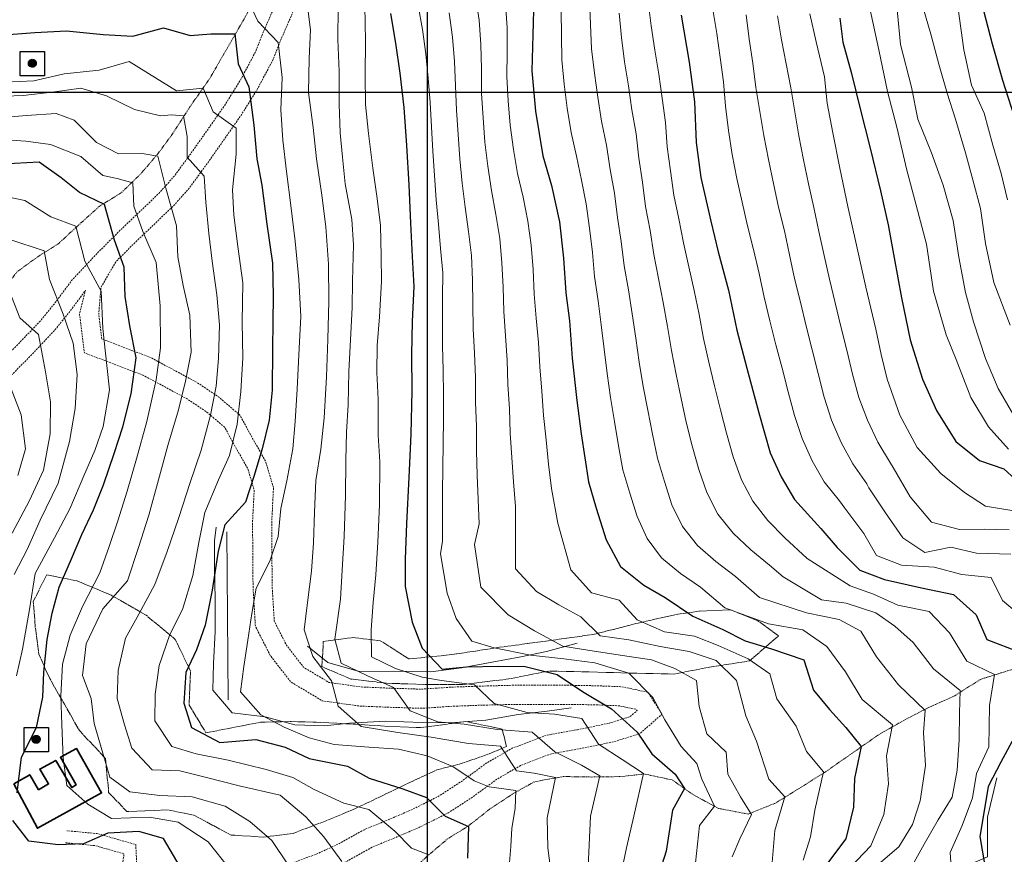
# Model space of a CAD drawing. Extents: x 378634 to 381525, y 6309791 to 6311822.
# Drawn here: x 380533 to 380695, y 6311075 to 6311212 of the extents above; entities that cross this region are included whole.
import ezdxf

# ---------------------------------------------------------------- set-up
doc = ezdxf.new("R2010")
doc.units = 0
doc.header["$LTSCALE"] = 0.1
doc.header["$MEASUREMENT"] = 0
for name, pattern in [('T17', [9.5, 6, -0.5, 0.5, -0.5, 0.5, -0.5, 0.5, -0.5]), ('T19', [13, 12, -1]), ('T50', [4.5, 3, -1.5])]:
    doc.linetypes.add(name, pattern=pattern)
for name, color, linetype, lineweight in [('AFLORAMIENTO_ROCOSO', 7, 'T19', 20), ('ANDARIVEL', 7, 'CONTINUOUS', 25), ('CERCOS', 14, 'CONTINUOUS', 20), ('CONSTRUCCION', 14, 'CONTINUOUS', 35), ('CORTE_O_ESCARPA', 7, 'ESCARPE', 20), ('CURVA_DE_NIVEL_INDICE', 7, 'CONTINUOUS', 30), ('CURVA_DE_NIVEL_SECUNDARIA', 7, 'CONTINUOUS', 15), ('DRENAJE_SECUNDARIO', 5, 'T17', 20), ('HUELLAS', 7, 'T50', 20), ('MALLA_UTM_Y_COORD', 7, 'CONTINUOUS', 25)]:
    doc.layers.add(name, color=color, linetype=linetype, lineweight=lineweight)
doc.linetypes.add('ESCARPE', pattern='A,0.25,[130,ltypeshp.shx,S=0.07,R=0,X=0,Y=0.07],0.25,0.25,[130,ltypeshp.shx,S=0.07,R=0,X=0,Y=0.07],0.25,0.25,[130,ltypeshp.shx,S=0.07,R=0,X=0,Y=0.07],0.25,-0.25', length=1.75)

# ---------------------------------------------------------------- blocks, each defined once
blk = doc.blocks.new('COD311', base_point=(380735.95, 6311260.58))
at = {"layer": 'ANDARIVEL'}
for p, q in [((380735.285244, 6311260.683152), (380736.580372, 6311260.671691)), ((380736.534527, 6311260.465387), (380735.285244, 6311260.465387)), ((380736.545989, 6311260.786304), (380735.296705, 6311260.774842)), ((380736.55745, 6311260.568539), (380735.296705, 6311260.568539)), ((380735.319628, 6311260.877994), (380736.534527, 6311260.866533)), ((380735.354011, 6311260.362235), (380736.500143, 6311260.362235)), ((380736.488682, 6311260.969685), (380735.388395, 6311260.969685)), ((380736.431375, 6311260.270544), (380735.399857, 6311260.259083)), ((380735.445702, 6311261.061375), (380736.419914, 6311261.049914)), ((380736.339685, 6311261.141605), (380735.537393, 6311261.141605)), ((380735.697851, 6311261.233295), (380736.167765, 6311261.233295)), ((380735.503009, 6311260.155931), (380736.339685, 6311260.155931)), ((380736.21361, 6311260.064241), (380735.640544, 6311260.064241))]:
    blk.add_line(p, q, dxfattribs=at)
for points in [[(380733.944269, 6311258.585731), (380733.944269, 6311262.574269), (380737.944269, 6311262.574269), (380737.944269, 6311258.574269)], [(380735.847337, 6311260.002834), (380735.689644, 6311260.037767), (380735.521573, 6311260.128498), (380735.40423, 6311260.244802), (380735.332591, 6311260.371433), (380735.286326, 6311260.508313), (380735.280528, 6311260.696108), (380735.305457, 6311260.823106), (380735.365885, 6311260.970545), (380735.436654, 6311261.072337), (380735.532873, 6311261.164074), (380735.639374, 6311261.225393), (380735.756097, 6311261.271522), (380735.908476, 6311261.297483), (380736.030495, 6311261.287796), (380736.137324, 6311261.262822), (380736.234066, 6311261.217505), (380736.320681, 6311261.161997), (380736.402273, 6311261.091241), (380736.48914, 6311260.969745), (380736.519809, 6311260.924176), (380736.555677, 6311260.848171), (380736.581844, 6311260.650301), (380736.577129, 6311260.553836), (380736.557186, 6311260.452237), (380736.506825, 6311260.330218), (380736.44112, 6311260.233521), (380736.36011, 6311260.151995), (380736.253667, 6311260.075447), (380736.192793, 6311260.044759), (380736.086177, 6311260.013896), (380735.984565, 6311260.003357)]]:
    blk.add_lwpolyline(points, close=True, dxfattribs=at)

msp = doc.modelspace()

# ---------------------------------------------------------------- linework, layer by layer
at = {"layer": 'AFLORAMIENTO_ROCOSO', "linetype": 'T19', "flags": 128}
for points in [[(380612.3, 6311095.63), (380606.37, 6311096.84), (380598.91, 6311095.85), (380592.41, 6311096.14), (380588.28, 6311096.41), (380581.83, 6311096.74), (380577.74, 6311096.85), (380572.69, 6311096.74), (380568.02, 6311095.83), (380563.77, 6311095), (380561.01, 6311099.56), (380561.24, 6311105.13), (380558.73, 6311110.32), (380553.94, 6311114.31), (380548.22, 6311117.56), (380542.67, 6311119.9), (380537.68, 6311120.9), (380535.45, 6311116.54), (380535.81, 6311112.2), (380536.37, 6311107.9), (380538.17, 6311103.91), (380540.57, 6311099.68), (380543.03, 6311095.39), (380547.31, 6311090.8), (380547.82, 6311085.24), (380550.81, 6311082.09), (380557.6, 6311082.36), (380561.76, 6311081.52), (380567.9, 6311078.25), (380573.13, 6311077.92), (380578.05, 6311078.51), (380585.72, 6311081.48), (380590.08, 6311083.46), (380596.11, 6311086.36), (380601.6, 6311088.92), (380605.61, 6311089.95), (380609.95, 6311091.48), (380613.01, 6311092.75), (380612.3, 6311095.63)], [(380657.6, 6311110.91), (380654.21, 6311113.35), (380649.73, 6311115.16), (380644.62, 6311114.95), (380640.65, 6311114.37), (380634.21, 6311112.91), (380627.45, 6311111.16), (380620.67, 6311110.2), (380616.44, 6311109.63), (380611.84, 6311109.03), (380607.55, 6311108.35), (380603.52, 6311107.77), (380597.03, 6311107.11), (380592.33, 6311110.11), (380587.74, 6311110.62), (380582.99, 6311110), (380582.77, 6311105.85), (380587.5, 6311103.82), (380593.35, 6311103.14), (380599.49, 6311102.93), (380605.95, 6311102.91), (380613.41, 6311103.84), (380619.94, 6311105.13), (380626.45, 6311105), (380633.74, 6311104.78), (380640.46, 6311104.64), (380646.3, 6311105.76), (380652.83, 6311106.79), (380657.6, 6311110.91)]]:
    msp.add_lwpolyline(points, dxfattribs=at)
at = {"layer": 'CERCOS'}
for points in [[(380567.2, 6311127.94), (380567.41, 6311100.39)], [(380563.53, 6311019.18), (380691.83, 6311074.68), (380691.85, 6311081.16), (380693.34, 6311087.61)]]:
    msp.add_lwpolyline(points, dxfattribs=at)
at = {"layer": 'CONSTRUCCION'}
msp.add_lwpolyline([(380532.28, 6311086.63), (380536.16, 6311079.37), (380546.65, 6311085.15), (380542.56, 6311092.42), (380539.92, 6311091), (380542.47, 6311086.47), (380541.76, 6311086.03), (380539.15, 6311090.49), (380536.54, 6311089.05), (380537.98, 6311086.64), (380536.34, 6311085.67), (380534.88, 6311088.13), (380532.28, 6311086.63)], dxfattribs=at)
at = {"layer": 'CORTE_O_ESCARPA', "linetype": 'ESCARPE', "flags": 128}
for points in [[(380623.62, 6311099.09), (380619.65, 6311098.56), (380614.95, 6311098.02), (380609.65, 6311097.08), (380603.84, 6311096.65), (380599.17, 6311096.68), (380593.19, 6311096.89), (380587.29, 6311096.61), (380583.17, 6311096.15), (380578.34, 6311096.34), (380573.47, 6311097.65), (380568.04, 6311098.3), (380564.87, 6311102), (380564.99, 6311106.36), (380565.26, 6311111.61), (380565.27, 6311116.93), (380565.16, 6311121.99), (380565.18, 6311126.47), (380565.46, 6311128.72)], [(380624.59, 6311109.68), (380619.58, 6311108.31), (380615.38, 6311107.47), (380610.66, 6311106.61), (380605.62, 6311105.66), (380600.59, 6311104.98), (380594.5, 6311105.09), (380588.88, 6311105.06), (380583.75, 6311106.54), (380580.42, 6311109.19)]]:
    msp.add_lwpolyline(points, dxfattribs=at)
at = {"layer": 'CURVA_DE_NIVEL_INDICE'}
for points, elevation in [([(380675.07, 6311285.35), (380676.38, 6311279.17), (380678.28, 6311273.23), (380679.78, 6311268.78), (380681.04, 6311262.6), (380682.37, 6311256.9), (380683.06, 6311251.86), (380684.09, 6311246.44), (380685.01, 6311241.76), (380685.86, 6311236.92), (380686.41, 6311232.36), (380687.88, 6311226.18), (380689.38, 6311220.67), (380690.86, 6311214.65), (380692.61, 6311207.92), (380694.3, 6311201.99), (380696.66, 6311194.65)], 2930), ([(380617.49, 6311215.47), (380617.34, 6311209.42), (380617.19, 6311203.53), (380617.74, 6311196.92), (380618.94, 6311189.59), (380620.37, 6311184.73), (380621.69, 6311178.76), (380622.33, 6311172.83), (380622.72, 6311167.12), (380623.32, 6311162.51), (380623.8, 6311156.43), (380624.54, 6311149.49), (380625.26, 6311144.03), (380626.43, 6311136.12), (380627.68, 6311131.84), (380629.35, 6311126.65), (380631.7, 6311122.26), (380635.49, 6311119.22), (380639.01, 6311117.19), (380643.53, 6311114.15), (380648.47, 6311111.95), (380652.14, 6311110.08), (380656.43, 6311108.79), (380661.76, 6311106.95), (380663.34, 6311101.97), (380665.96, 6311098.83), (380668.64, 6311095.9), (380671.11, 6311092.74), (380670.01, 6311087.53), (380669.87, 6311082.83), (380668.6, 6311077.63), (380665.61, 6311073.63)], 2900), ([(380594.03, 6311212.9), (380594.83, 6311208.07), (380595.52, 6311203.14), (380596.18, 6311197.52), (380596.64, 6311191.28), (380596.99, 6311184.84), (380597.3, 6311178.56), (380597.54, 6311173.07), (380597.81, 6311168.16), (380597.57, 6311162.43), (380597.45, 6311157.01), (380597.51, 6311151.06), (380597.35, 6311143.96), (380596.99, 6311136.87), (380596.65, 6311129.3), (380596.4, 6311123.47), (380596.43, 6311118.99), (380597.55, 6311113.14), (380599.22, 6311108.89), (380602.46, 6311105.46), (380606.47, 6311105.83), (380611.78, 6311105.92), (380616.09, 6311105.86), (380621.33, 6311104.58), (380625.49, 6311101.78), (380630.24, 6311098.96), (380634.4, 6311095.11), (380636.84, 6311091.56), (380640.65, 6311088.21), (380642.16, 6311085.88), (380640.24, 6311082.31), (380639.17, 6311075.58), (380637.42, 6311070.09)], 2890), ([(380641.62, 6311212.63), (380642.96, 6311204.93), (380643.83, 6311198.41), (380644.07, 6311191.76), (380644.87, 6311186.03), (380646.5, 6311178.89), (380647.71, 6311173.87), (380649.39, 6311167.57), (380650.73, 6311161.03), (380652.4, 6311154.78), (380654.34, 6311147.46), (380656.21, 6311140.89), (380658, 6311136.95), (380660.23, 6311133.25), (380664.5, 6311128.5), (380667.17, 6311125.36), (380670.92, 6311121.64), (380674.95, 6311120.16), (380681.02, 6311118.79), (380686.27, 6311117.68), (380689.99, 6311114.33), (380691.72, 6311110.29), (380697.11, 6311108.25)], 2910), ([(380667.61, 6311212.17), (380668.14, 6311208.2), (380669.56, 6311203.07), (380670.99, 6311197.31), (380672.61, 6311190.85), (380674.29, 6311183.86), (380675.58, 6311178.27), (380676.56, 6311172.84), (380677.75, 6311166.31), (380679.18, 6311159.44), (380681.16, 6311152.96), (380683.47, 6311147.84), (380686.62, 6311142.78), (380690.51, 6311139.63), (380694.53, 6311138.26), (380698.35, 6311134.8)], 2920), ([(380531.48, 6311209.48), (380535.75, 6311209.78), (380540.92, 6311210.09), (380546.93, 6311209.46), (380551.8, 6311209.21), (380556.81, 6311210.58), (380561.16, 6311209.3), (380564.56, 6311209.58), (380568.47, 6311209.58), (380569.06, 6311204.67), (380570.81, 6311200.9), (380571.59, 6311194.59), (380572.09, 6311189.09), (380572.92, 6311184.78), (380573.75, 6311178.36), (380574.68, 6311171.99), (380574.77, 6311166.62), (380574.71, 6311162.3), (380574.69, 6311157.93), (380574.6, 6311151.15), (380574.14, 6311146.27), (380572.95, 6311141.54), (380571.61, 6311137.03), (380570.24, 6311132.84), (380566.84, 6311129.12), (380565.78, 6311124.8), (380564.77, 6311118.38), (380563.63, 6311112.65), (380562.21, 6311108.61), (380560.44, 6311104.91), (380560.13, 6311099.87), (380561.4, 6311095.86), (380566.05, 6311093.4), (380571.91, 6311093.89), (380576.73, 6311092.64), (380580.68, 6311090.8), (380586.97, 6311089.52), (380590.5, 6311087.55), (380596.03, 6311085.84), (380599.9, 6311084.42), (380602.98, 6311081.33), (380606.79, 6311079.64), (380606.64, 6311074.44)], 2880), ([(380532.84, 6311085.18), (380533.56, 6311091.04), (380536.02, 6311095.86), (380537.01, 6311100.87), (380537.22, 6311104.96), (380537.76, 6311110.31), (380538.56, 6311114.64), (380539.73, 6311118.89), (380541.75, 6311123.53), (380543.43, 6311127.49), (380545.32, 6311131.56), (380547, 6311135.68), (380548.74, 6311140.8), (380550.12, 6311145.16), (380551.5, 6311150.56), (380552.33, 6311156.47), (380551.29, 6311161.73), (380550.54, 6311166.51), (380550.37, 6311171.31), (380548.76, 6311175.77), (380547.12, 6311181.61), (380543.02, 6311183.59), (380540.04, 6311185.96), (380536.44, 6311188.52), (380530.38, 6311188.21)], 2870), ([(380696.2, 6311094.25), (380694, 6311090.21), (380691.95, 6311086.21), (380691.27, 6311082.19), (380690.58, 6311078.01), (380691.38, 6311073.18)], 2910), ([(380560.07, 6311072.13), (380556.78, 6311077.67), (380552.74, 6311078.83), (380547.68, 6311078.56), (380543.7, 6311076.82), (380539.56, 6311076.67), (380534.76, 6311077.24), (380532.13, 6311080.64)], 2870)]:
    msp.add_lwpolyline(points, dxfattribs=dict(at, elevation=elevation))
at = {"layer": 'CURVA_DE_NIVEL_SECUNDARIA'}
for points, elevation in [([(380668.13, 6311288.45), (380669.87, 6311281.41), (380671.22, 6311274.86), (380673.75, 6311267.93), (380676.07, 6311261.97), (380677.87, 6311254.13), (380678.71, 6311250.14), (380679.97, 6311243.91), (380681.18, 6311236.9), (380681.76, 6311232.76), (380683.74, 6311226.45), (380685.56, 6311219.98), (380687.03, 6311213.69), (380687.94, 6311206.95), (380689.22, 6311201.15), (380691.29, 6311196.56), (380692.7, 6311191.33), (380694.09, 6311186.68), (380695.13, 6311182.36)], 2928), ([(380663.48, 6311283.85), (380665.12, 6311279.92), (380667.33, 6311273.96), (380669.14, 6311269.28), (380670.83, 6311263.4), (380672.22, 6311256.75), (380673.81, 6311250.87), (380675.25, 6311245.06), (380676.07, 6311239.64), (380677.57, 6311232.98), (380678.54, 6311226.35), (380679.8, 6311220.23), (380680.9, 6311215.22), (380682.55, 6311209.5), (380683.88, 6311204.59), (380685.21, 6311199.88), (380686.57, 6311195.6), (380688.23, 6311190.09), (380689.42, 6311185.66), (380690.7, 6311180.95), (380691.5, 6311175.23), (380692.86, 6311168.84), (380695.54, 6311161.8)], 2926), ([(380657.58, 6311282.52), (380660.25, 6311276.12), (380662.93, 6311269.13), (380665.37, 6311262.37), (380667.9, 6311255.44), (380669.8, 6311248.55), (380671.36, 6311241.99), (380672.52, 6311234.98), (380674.08, 6311228.48), (380675.32, 6311222.99), (380676.25, 6311218.67), (380677.11, 6311212.99), (380677.58, 6311207.81), (380679.38, 6311200.84), (380680.42, 6311195.6), (380682.65, 6311190.06), (380684.59, 6311184.8), (380686.23, 6311178.98), (380687.13, 6311172.98), (380688.2, 6311167.18), (380689.53, 6311162.37), (380691.48, 6311156.37), (380693.59, 6311151.42), (380696.14, 6311147.02)], 2924), ([(380580.16, 6311215.94), (380580.91, 6311210.22), (380580.67, 6311205.54), (380580.59, 6311199.96), (380581.35, 6311194.24), (380581.87, 6311189.1), (380582.77, 6311183.11), (380583.4, 6311177.96), (380583.82, 6311171.83), (380583.92, 6311165.77), (380583.75, 6311159.46), (380583.49, 6311153.37), (380583.15, 6311146.65), (380582.57, 6311141.52), (380581.77, 6311136.34), (380581.56, 6311131.19), (380581.4, 6311126.15), (380581.06, 6311121.53), (380580.43, 6311116.35), (380579.88, 6311111.9), (380581.28, 6311107.51), (380584.34, 6311103.51), (380585.44, 6311099.4), (380589.2, 6311096.04), (380595.19, 6311095.04), (380600.67, 6311094.28), (380606.77, 6311093.28), (380612.05, 6311092.8), (380614.63, 6311088.77), (380617.53, 6311088.39), (380621.03, 6311087.66), (380619.66, 6311081.08), (380619.79, 6311076.14), (380620.36, 6311071.51)], 2884), ([(380607.93, 6311215.76), (380608.52, 6311211.8), (380608.78, 6311207.82), (380608.89, 6311203.82), (380608.94, 6311199.82), (380609.18, 6311195.83), (380609.48, 6311191.84), (380609.97, 6311187.87), (380610.54, 6311183.91), (380611.26, 6311179.98), (380611.9, 6311176.03), (380612.26, 6311172.05), (380612.45, 6311168.06), (380612.58, 6311164.06), (380612.87, 6311160.07), (380613.11, 6311156.08), (380613.24, 6311152.08), (380613.49, 6311148.09), (380613.62, 6311144.1), (380613.89, 6311140.11), (380614.14, 6311136.12), (380614.5, 6311132.13), (380614.47, 6311127.74), (380614.5, 6311121.89), (380617.93, 6311118.19), (380621.6, 6311115.99), (380625.18, 6311114.02), (380628.38, 6311110.9), (380633.08, 6311110.24), (380638.17, 6311109.13), (380642.96, 6311108.35), (380647.37, 6311106.87), (380650.71, 6311103.58), (380652.25, 6311097.81), (380653.97, 6311093.61), (380656.02, 6311087.39), (380658.63, 6311084.51), (380657, 6311078.97), (380656.52, 6311073.73)], 2896), ([(380626.59, 6311215.11), (380626.75, 6311211.12), (380626.96, 6311207.13), (380627.41, 6311203.15), (380627.98, 6311199.19), (380628.59, 6311195.24), (380629.38, 6311191.33), (380629.98, 6311187.37), (380630.71, 6311183.44), (380631.21, 6311179.47), (380631.81, 6311175.52), (380632.29, 6311171.55), (380632.99, 6311167.61), (380633.61, 6311163.66), (380634.2, 6311159.71), (380634.77, 6311155.75), (380635.42, 6311151.8), (380636.19, 6311147.88), (380636.91, 6311143.94), (380637.77, 6311140.04), (380638.89, 6311136.2), (380640.11, 6311132.39), (380641.87, 6311128.8), (380644.31, 6311125.69), (380647.33, 6311123.07), (380650.51, 6311120.64), (380654.49, 6311117.21), (380662.16, 6311114.67), (380667.51, 6311113.6), (380671.09, 6311111.68), (380673.66, 6311107.44), (380677.22, 6311102.89), (380681.61, 6311098.64), (380681.33, 6311095.07), (380681.67, 6311089.64), (380680.79, 6311083.84), (380679.54, 6311079.96), (380677.31, 6311076.34), (380673.13, 6311072.76)], 2904), ([(380571, 6311214.35), (380572.26, 6311211.67), (380575.6, 6311208.18), (380576.25, 6311202.4), (380576.03, 6311197.15), (380576.35, 6311192.13), (380576.98, 6311186.99), (380577.69, 6311181.42), (380578.39, 6311175.59), (380578.96, 6311169.3), (380579.33, 6311163.27), (380579.06, 6311158.08), (380578.71, 6311151.35), (380578.39, 6311146.05), (380578, 6311141.54), (380577.04, 6311136.33), (380576.02, 6311131.75), (380575.57, 6311127.19), (380574.21, 6311123.15), (380571.98, 6311118.74), (380571.29, 6311114.56), (380570.65, 6311110.17), (380569.95, 6311105.89), (380569.42, 6311101.71), (380572.75, 6311097.95), (380576.58, 6311095.91), (380580.7, 6311094.17), (380584.8, 6311093.11), (380590.45, 6311092.66), (380595.32, 6311092.35), (380599.99, 6311091.21), (380604.21, 6311089.47), (380607.71, 6311087.12), (380610.18, 6311086.13), (380614.56, 6311085.57), (380614.42, 6311082.6), (380613.86, 6311079.35), (380613.72, 6311076.39), (380613.21, 6311070.46)], 2882), ([(380585.41, 6311213.98), (380585.4, 6311208.67), (380585.6, 6311203.39), (380585.59, 6311198.07), (380585.77, 6311193.38), (380586.14, 6311189.35), (380586.55, 6311185.01), (380587.66, 6311179.16), (380587.92, 6311174.99), (380587.77, 6311169.1), (380587.71, 6311164.73), (380587.49, 6311160.48), (380587.16, 6311154.23), (380587.04, 6311148.76), (380586.81, 6311144.3), (380586.67, 6311139.67), (380586.64, 6311133.93), (380586.4, 6311127.2), (380586.11, 6311121.64), (380585.81, 6311116.91), (380584.9, 6311110.33), (380585.9, 6311106.43), (380590.11, 6311104.42), (380594.51, 6311102.45), (380597.22, 6311098.62), (380601.75, 6311096.81), (380606.09, 6311096.42), (380611.46, 6311095.57), (380617.22, 6311095.11), (380620.94, 6311091.91), (380625.29, 6311089.68), (380628.3, 6311087.94), (380626.79, 6311081.35), (380626.38, 6311073.09)], 2886), ([(380589.78, 6311214.12), (380589.91, 6311208.43), (380589.83, 6311202.8), (380589.9, 6311198), (380590.39, 6311193.24), (380591.09, 6311187.57), (380591.83, 6311182.58), (380592.34, 6311178.18), (380592.5, 6311173.17), (380592.55, 6311169.01), (380592.2, 6311163.18), (380591.8, 6311158.52), (380591.78, 6311154.09), (380591.97, 6311149.71), (380591.99, 6311143.82), (380592.28, 6311139.43), (380592.19, 6311132.43), (380591.92, 6311126.23), (380591.59, 6311120.88), (380591.15, 6311116.37), (380590.81, 6311111.91), (380590.9, 6311107.48), (380594.84, 6311105.54), (380599.17, 6311104.14), (380602.37, 6311103.58), (380607.78, 6311102.87), (380610.99, 6311099.8), (380616.39, 6311098.36), (380620.89, 6311098.08), (380625.37, 6311097.37), (380628.1, 6311093.12), (380631.96, 6311090.65), (380635.44, 6311088.35), (380633.9, 6311081.34), (380632.68, 6311076.13), (380631.49, 6311070.4)], 2888), ([(380598.52, 6311214.21), (380599.25, 6311210.28), (380599.81, 6311206.31), (380600.2, 6311202.33), (380600.49, 6311198.35), (380600.71, 6311194.35), (380600.96, 6311190.36), (380601.22, 6311186.37), (380601.51, 6311182.38), (380601.86, 6311178.39), (380602.22, 6311174.41), (380602.58, 6311170.43), (380602.55, 6311166.43), (380602.52, 6311162.43), (380602.53, 6311158.43), (380602.65, 6311154.43), (380602.7, 6311150.43), (380602.67, 6311146.43), (380602.64, 6311142.43), (380602.57, 6311138.44), (380602.51, 6311134.44), (380602.55, 6311130.44), (380602.52, 6311126.44), (380602.21, 6311124.33), (380603.31, 6311117.9), (380604.78, 6311113.76), (380607.32, 6311110.05), (380611.01, 6311108.93), (380616.97, 6311107.71), (380622.4, 6311107.15), (380627.48, 6311106.46), (380633.06, 6311104.76), (380637.01, 6311100.82), (380638.97, 6311097.13), (380641.61, 6311092.74), (380644.22, 6311090), (380645.04, 6311087.39), (380647.1, 6311083), (380644.63, 6311079.84), (380643.96, 6311073.7)], 2892), ([(380612.87, 6311214.55), (380613.1, 6311210.57), (380613.1, 6311206.57), (380613.08, 6311202.57), (380613.28, 6311198.58), (380613.59, 6311194.59), (380614.16, 6311190.63), (380614.79, 6311186.68), (380615.72, 6311182.79), (380616.49, 6311178.87), (380617.05, 6311174.92), (380617.37, 6311170.93), (380617.57, 6311166.93), (380617.9, 6311162.95), (380618.26, 6311158.97), (380618.49, 6311154.97), (380618.8, 6311150.99), (380619.07, 6311147), (380619.51, 6311143.02), (380619.88, 6311139.04), (380620.38, 6311135.07), (380621.41, 6311129.35), (380623.58, 6311121.74), (380626.96, 6311117.93), (380631.47, 6311116.74), (380634.4, 6311113.54), (380638.93, 6311111.56), (380643.81, 6311110.85), (380647.69, 6311109.32), (380652.62, 6311107.11), (380656.17, 6311104.66), (380657.33, 6311100.55), (380660.46, 6311096.12), (380662.19, 6311091.92), (380664.94, 6311088.62), (380663.56, 6311082.31), (380662.84, 6311077.98), (380661.64, 6311074.15)], 2898), ([(380636.22, 6311214.84), (380636.72, 6311210.87), (380637.32, 6311206.92), (380637.97, 6311202.97), (380638.53, 6311199.01), (380639.09, 6311195.05), (380639.35, 6311191.06), (380639.88, 6311187.1), (380640.44, 6311183.14), (380641.26, 6311179.23), (380642.04, 6311175.3), (380642.89, 6311171.4), (380643.77, 6311167.49), (380644.59, 6311163.58), (380645.32, 6311159.65), (380646.19, 6311155.74), (380647.12, 6311151.86), (380648.06, 6311147.97), (380649.07, 6311144.1), (380650.17, 6311140.25), (380651.54, 6311136.5), (380653.38, 6311132.95), (380655.83, 6311129.82), (380658.63, 6311126.96), (380662.26, 6311123.56), (380669.32, 6311119.09), (380673.14, 6311117.73), (380677.14, 6311115.94), (380682.29, 6311114.88), (380685.58, 6311111.4), (380688.44, 6311106.77), (380693, 6311104.54), (380692.17, 6311099.46), (380692.03, 6311092.73), (380690.01, 6311088.31), (380689.39, 6311084.34), (380687.68, 6311079.8), (380685.72, 6311075.37), (380686.12, 6311069.98)], 2908), ([(380646.83, 6311213.59), (380647.48, 6311209.64), (380648.01, 6311205.68), (380648.57, 6311201.72), (380648.9, 6311197.73), (380649.37, 6311193.76), (380649.97, 6311189.81), (380650.78, 6311185.89), (380651.63, 6311181.98), (380652.53, 6311178.09), (380653.51, 6311174.21), (380654.42, 6311170.31), (380655.23, 6311166.4), (380656.17, 6311162.51), (380657.16, 6311158.63), (380658.16, 6311154.76), (380659.15, 6311150.89), (380660.21, 6311147.03), (380661.46, 6311143.24), (380663.09, 6311139.6), (380665.06, 6311136.14), (380667.59, 6311133.05), (380668.45, 6311131.82), (380671.55, 6311127.66), (380673.62, 6311124.08), (380677.75, 6311122.49), (380683.09, 6311122.16), (380687.6, 6311120.93), (380692.41, 6311120.47), (380694.31, 6311116.68), (380697.74, 6311113.82)], 2912), ([(380672.49, 6311214.03), (380674.01, 6311206.94), (380675.45, 6311200.13), (380677.03, 6311194.09), (380678.58, 6311187.43), (380680.16, 6311181.5), (380681.83, 6311175.1), (380682.96, 6311167.4), (380685.05, 6311160.24), (380686.69, 6311156.2), (380689.1, 6311149.97), (380692, 6311145.18), (380695.28, 6311141.48)], 2922), ([(380603.6, 6311213.02), (380604.17, 6311209.06), (380604.48, 6311205.07), (380604.68, 6311201.08), (380604.82, 6311197.08), (380605.07, 6311193.09), (380605.36, 6311189.1), (380605.75, 6311185.12), (380606.23, 6311181.15), (380606.78, 6311177.19), (380607.26, 6311173.22), (380607.43, 6311169.22), (380607.5, 6311165.22), (380607.56, 6311161.22), (380607.79, 6311157.23), (380607.92, 6311153.23), (380607.95, 6311149.23), (380608.1, 6311145.24), (380608.12, 6311141.24), (380608.22, 6311137.24), (380608.37, 6311133.25), (380608.52, 6311129.26), (380607.76, 6311125.85), (380608.83, 6311118.87), (380613.27, 6311114.32), (380617.6, 6311111.73), (380622.25, 6311109.22), (380626.65, 6311108.52), (380632, 6311107.66), (380636.75, 6311106.99), (380640.61, 6311105.53), (380644.14, 6311103.6), (380644.6, 6311099.31), (380645.84, 6311094.83), (380648.99, 6311091.82), (380649.29, 6311088.21), (380651.35, 6311084.51), (380653.14, 6311081.63), (380651.22, 6311077.65), (380650, 6311074.65)], 2894), ([(380621.99, 6311213.32), (380622.02, 6311209.32), (380622.07, 6311205.32), (380622.46, 6311201.34), (380622.97, 6311197.37), (380623.6, 6311193.42), (380624.46, 6311189.52), (380625.28, 6311185.61), (380626.08, 6311181.69), (380626.6, 6311177.73), (380627.09, 6311173.76), (380627.45, 6311169.78), (380628.05, 6311165.82), (380628.55, 6311161.86), (380629.01, 6311157.88), (380629.51, 6311153.91), (380630.06, 6311149.95), (380630.71, 6311146.01), (380631.35, 6311142.06), (380632.09, 6311138.13), (380633.2, 6311134.29), (380634.41, 6311130.48), (380636.08, 6311126.85), (380638.42, 6311123.68), (380641.5, 6311121.14), (380644.8, 6311118.88), (380648.79, 6311115.5), (380655.97, 6311112.89), (380661.59, 6311111.86), (380665.5, 6311109.18), (380668.54, 6311105.02), (380671.3, 6311100.45), (380676.26, 6311096.31), (380675.3, 6311091.23), (380675.63, 6311086.64), (380674.85, 6311081.62), (380672.74, 6311076.47), (380669.35, 6311072.91)], 2902), ([(380631.48, 6311212.96), (380631.85, 6311208.98), (380632.37, 6311205.01), (380632.98, 6311201.06), (380633.57, 6311197.1), (380634.26, 6311193.17), (380634.67, 6311189.19), (380635.3, 6311185.24), (380635.81, 6311181.28), (380636.53, 6311177.34), (380637.17, 6311173.4), (380637.93, 6311169.47), (380638.68, 6311165.54), (380639.39, 6311161.6), (380640.04, 6311157.66), (380640.8, 6311153.73), (380641.65, 6311149.83), (380642.48, 6311145.91), (380643.43, 6311142.03), (380644.55, 6311138.19), (380645.83, 6311134.4), (380647.63, 6311130.83), (380650.13, 6311127.74), (380653.03, 6311125), (380656.13, 6311122.47), (380658.35, 6311120.55), (380664.63, 6311116.81), (380668.65, 6311116.28), (380673.51, 6311114.69), (380676.67, 6311112.5), (380679.67, 6311109.81), (380682.98, 6311105.5), (380687.37, 6311101.93), (380687.23, 6311098.23), (380687.2, 6311093.88), (380686.84, 6311088.9), (380686.03, 6311084.46), (380683.73, 6311080.74), (380681.47, 6311076.76), (380679.55, 6311073.32)], 2906), ([(380652.26, 6311212.69), (380652.77, 6311208.72), (380653.38, 6311204.77), (380653.89, 6311200.8), (380654.55, 6311196.86), (380655.18, 6311192.91), (380655.92, 6311188.98), (380656.75, 6311185.07), (380657.61, 6311181.16), (380658.55, 6311177.28), (380659.39, 6311173.37), (380660.22, 6311169.45), (380661.17, 6311165.57), (380662.11, 6311161.68), (380663.09, 6311157.8), (380664.06, 6311153.92), (380665.06, 6311150.05), (380666.28, 6311146.25), (380667.84, 6311142.57), (380669.74, 6311139.1), (380672.04, 6311135.82), (380672.41, 6311135.15), (380675.09, 6311131.06), (380677.98, 6311126.96), (380681.58, 6311124.56), (380685.83, 6311125.44), (380690.04, 6311124.43), (380695.65, 6311124.3)], 2914), ([(380657.41, 6311212.52), (380658.1, 6311208.58), (380658.82, 6311204.65), (380659.59, 6311200.72), (380660.24, 6311196.78), (380660.9, 6311192.84), (380661.68, 6311188.91), (380662.51, 6311185), (380663.38, 6311181.1), (380664.21, 6311177.18), (380665.05, 6311173.27), (380665.96, 6311169.38), (380666.87, 6311165.48), (380667.82, 6311161.6), (380668.76, 6311157.71), (380669.69, 6311153.82), (380670.77, 6311149.97), (380672.17, 6311146.23), (380673.86, 6311142.64), (380675.95, 6311139.23), (380676.36, 6311138.47), (380679.16, 6311133.69), (380682.63, 6311129.56), (380687.24, 6311128.32), (380691.34, 6311128.37), (380695.38, 6311128.26)], 2916), ([(380662.71, 6311212.85), (380663.78, 6311208.27), (380665.11, 6311202.51), (380665.58, 6311198.22), (380666.48, 6311193.38), (380667.65, 6311187.58), (380668.96, 6311181.3), (380670.23, 6311175.44), (380671.9, 6311168.08), (380673.54, 6311161.15), (380674.43, 6311157), (380675.38, 6311152.95), (380677.44, 6311147.05), (380680.32, 6311141.79), (380684.2, 6311137.53), (380688.08, 6311134.38), (380691.49, 6311132.15), (380696.49, 6311131.36)], 2918), ([(380600.3, 6311074.98), (380597.47, 6311076.11), (380594.73, 6311078.9), (380590.45, 6311082.44), (380586.35, 6311083.5), (380581.52, 6311085.7), (380578, 6311087.67), (380573.65, 6311089.01), (380567.43, 6311090.54), (380562.17, 6311091.55), (380558.19, 6311092.76), (380555.36, 6311096.96), (380555.43, 6311101.33), (380556.09, 6311106.03), (380557.82, 6311111.1), (380559.93, 6311115.21), (380561.63, 6311120.81), (380562.59, 6311126.18), (380563.58, 6311131.13), (380565.81, 6311136.49), (380567.64, 6311140.45), (380568.9, 6311145.6), (380569.49, 6311150.94), (380569.78, 6311156.45), (380569.71, 6311162.3), (380569.79, 6311168.77), (380568.99, 6311174.71), (380568.31, 6311179.86), (380568.1, 6311184.03), (380568.72, 6311189.84), (380568.73, 6311194.11), (380564.93, 6311196.78), (380563.29, 6311200.68), (380558.96, 6311200.25), (380555.49, 6311202.38), (380551.16, 6311205.03), (380546.26, 6311203.65), (380540.55, 6311203.05), (380535.55, 6311201.89), (380530.86, 6311201.66)], 2878), ([(380527.74, 6311199.24), (380533.8, 6311199.45), (380538.55, 6311200), (380543.27, 6311200.65), (380547.46, 6311199.43), (380552.07, 6311197.19), (380556.3, 6311196.16), (380558.14, 6311196.3), (380560.11, 6311196.16), (380560.68, 6311192.77), (380560.71, 6311189.36), (380563.49, 6311186.27), (380563.74, 6311181.99), (380564.21, 6311176.86), (380564.76, 6311172.3), (380565.53, 6311166.78), (380565.96, 6311161.86), (380565.83, 6311156.34), (380565.44, 6311151.83), (380564.51, 6311147.09), (380562.96, 6311141.33), (380561.16, 6311136.05), (380559.28, 6311130.14), (380557.42, 6311124.71), (380555.41, 6311119.29), (380552.74, 6311114.48), (380550.59, 6311110.53), (380549.37, 6311105.23), (380549.19, 6311100.65), (380550.44, 6311096.32), (380551.6, 6311092.47), (380554.94, 6311088.93), (380559.51, 6311088.8), (380563.66, 6311087.74), (380569.2, 6311086.29), (380575.9, 6311084.78), (380580.14, 6311081.24), (380583.07, 6311077.93), (380586.01, 6311073.93)], 2876), ([(380577.21, 6311073.34), (380574.58, 6311077.37), (380570.95, 6311080.46), (380566.93, 6311082.98), (380561.49, 6311084.53), (380556.2, 6311084.75), (380551.29, 6311085.33), (380548, 6311087.76), (380546.89, 6311091.66), (380545.46, 6311096.53), (380544.98, 6311100.61), (380543.55, 6311104.42), (380544.13, 6311109.61), (380546.85, 6311115.31), (380550.92, 6311119.94), (380552.73, 6311125.38), (380554.42, 6311130.66), (380555.98, 6311136.48), (380557.53, 6311142.08), (380559.25, 6311147.94), (380560.39, 6311152.62), (380561.32, 6311157.42), (380561.1, 6311163.49), (380560.04, 6311168.33), (380559.18, 6311173.01), (380558.92, 6311178.13), (380557.19, 6311184.28), (380555.88, 6311189.52), (380553.33, 6311189.95), (380549.44, 6311189.9), (380545.85, 6311191.77), (380542.16, 6311195.44), (380539.22, 6311196.54), (380534.37, 6311196.21), (380529.67, 6311195.83)], 2874), ([(380567.66, 6311072.63), (380564.11, 6311077.13), (380559.23, 6311080.38), (380554.49, 6311081.16), (380548.28, 6311080.96), (380544.41, 6311083.32), (380540.99, 6311086.39), (380540.38, 6311090.85), (380540.14, 6311096.39), (380539.96, 6311101.08), (380540.23, 6311106.28), (380541.53, 6311111.01), (380543.56, 6311115.69), (380546.36, 6311121.23), (380547.9, 6311125.52), (380549.33, 6311129.77), (380550.84, 6311134.64), (380552.37, 6311139.93), (380554.06, 6311146.06), (380555.62, 6311152.87), (380556.31, 6311158.1), (380556.24, 6311165), (380555.61, 6311172.09), (380553.4, 6311177.16), (380551.92, 6311181.33), (380551.78, 6311185.15), (380549.24, 6311185.85), (380546.89, 6311186.34), (380543.27, 6311189.48), (380538.27, 6311191.43), (380534.25, 6311192.01), (380528.6, 6311192.35)], 2872), ([(380532.72, 6311104.36), (380533.68, 6311108.73), (380534.86, 6311115.2), (380535.79, 6311121.1), (380538.94, 6311126.99), (380541.44, 6311131.71), (380543.89, 6311137.53), (380545.56, 6311141.29), (380546.92, 6311145.22), (380547.96, 6311151.22), (380547.54, 6311155.24), (380546.86, 6311161.28), (380546.59, 6311167.4), (380543.91, 6311172.34), (380542.46, 6311178.08), (380538.34, 6311179.58), (380534.07, 6311182.27), (380527.77, 6311183.59)], 2868), ([(380531.63, 6311175.87), (380537.23, 6311173.99), (380538.13, 6311169.32), (380540.35, 6311163.62), (380542, 6311158.85), (380542.68, 6311153.76), (380542.34, 6311148.14), (380541.43, 6311142.76), (380539.56, 6311135.92), (380536.6, 6311129.85), (380534.48, 6311125.05), (380532.36, 6311120.95)], 2866), ([(380531.02, 6311168.76), (380533.28, 6311163.04), (380536.3, 6311160.3), (380537.45, 6311154.19), (380538.3, 6311149.25), (380538.24, 6311144.04), (380537.14, 6311138.04), (380534.84, 6311133.1), (380531.99, 6311127.72)], 2864), ([(380532.95, 6311137.2), (380534.17, 6311141.56), (380533.46, 6311147.13), (380531.28, 6311152.82)], 2862)]:
    msp.add_lwpolyline(points, dxfattribs=dict(at, elevation=elevation))
at = {"layer": 'DRENAJE_SECUNDARIO', "linetype": 'T17', "flags": 128}
for points in [[(380758.96, 6311400.93), (380754.61, 6311398.95), (380750.74, 6311397.41), (380746.29, 6311395.59), (380742.17, 6311393.22), (380738.63, 6311390.78), (380734.52, 6311388.62), (380729.88, 6311387.12), (380725.92, 6311385.91), (380721.96, 6311384.38), (380717.84, 6311381.96), (380714.16, 6311378.83), (380710.58, 6311376.65), (380706.17, 6311374.83), (380701.84, 6311373.42), (380697.07, 6311371.62), (380693.2, 6311369.92), (380689.78, 6311367.83), (380685.83, 6311364.46), (380682.42, 6311361.53), (380679.27, 6311358.54), (380676.54, 6311355.52), (380672.24, 6311353.74), (380667.52, 6311351.83), (380663.69, 6311349.97), (380659.41, 6311346.51), (380656.17, 6311343.73), (380653.37, 6311340.35), (380650.51, 6311336.97), (380647.62, 6311333.86), (380643.1, 6311331.83), (380639.53, 6311329.85), (380635.86, 6311326.94), (380631.9, 6311324.62), (380628.55, 6311320.79), (380625.27, 6311317.33), (380621.61, 6311314.57), (380618.37, 6311311.84), (380615.03, 6311309.23), (380612.18, 6311305), (380610.59, 6311300.56), (380609, 6311296.17), (380607.2, 6311291.84), (380605.09, 6311287.79), (380603.37, 6311283.93), (380601.67, 6311279.49), (380599.57, 6311274.49), (380597.25, 6311270.24), (380595.83, 6311266.15), (380594.41, 6311261.96), (380592.89, 6311256.93), (380590.8, 6311252.2), (380588.55, 6311248.26), (380585.98, 6311244.23), (380582.87, 6311240.08), (380580.51, 6311234.99), (380578.97, 6311230.7), (380576.6, 6311225.4), (380574.74, 6311220.91), (380572.56, 6311216.5), (380569.79, 6311211.64), (380567.02, 6311206.83), (380564.37, 6311202.23), (380561.13, 6311197.61), (380558.39, 6311193.33), (380555.9, 6311189.93), (380553.1, 6311186.65), (380549.9, 6311183.55), (380546.26, 6311181.27), (380542.84, 6311178.18), (380539.64, 6311175.24), (380536.22, 6311173.05), (380532.83, 6311170.6), (380529.62, 6311166.44), (380526.42, 6311162.35), (380522.52, 6311159.07), (380519.48, 6311156.23), (380515.86, 6311153.31), (380511.56, 6311150.43), (380508.07, 6311146.87), (380506.16, 6311144.18)], [(380799.03, 6311169.46), (380795.8, 6311166.79), (380792.08, 6311164.03), (380788.09, 6311161.08), (380785.21, 6311158.18), (380782.1, 6311154.86), (380778.42, 6311152.84), (380774.28, 6311153.01), (380769.78, 6311150.45), (380766.47, 6311147.46), (380763.15, 6311145.06), (380758.57, 6311142.87), (380754.38, 6311140.25), (380751.1, 6311137.68), (380747.37, 6311134.66), (380742.96, 6311132.73), (380737.7, 6311130.53), (380733.58, 6311129.06), (380729.23, 6311127.34), (380725.24, 6311125.28), (380721.88, 6311122.46), (380719.02, 6311118.97), (380714.68, 6311115.14), (380711.43, 6311112.42), (380707.83, 6311109.71), (380703.67, 6311107.66), (380699.72, 6311106.45), (380695.09, 6311105.16), (380690.65, 6311103.76), (380686.47, 6311101.08), (380682.06, 6311099.1), (380678.38, 6311097.18), (380674.11, 6311094.77), (380669.69, 6311091.69), (380665.28, 6311088.6), (380661.09, 6311085.97), (380657.13, 6311083.5), (380652.62, 6311081.68), (380647.73, 6311082.62), (380643.64, 6311084.83), (380640.19, 6311087.27), (380635.62, 6311088.25), (380631.55, 6311087.83), (380626.92, 6311087.76), (380622.36, 6311087.84), (380617.58, 6311086.98), (380613.96, 6311084.96), (380610.2, 6311082.47), (380606.81, 6311079.75), (380603.39, 6311077.66), (380600.2, 6311074.93), (380596.28, 6311071.34), (380592.45, 6311067.38), (380589.57, 6311064.43), (380585.99, 6311062.3), (380581.17, 6311060.65), (380578.54, 6311057.42), (380573.88, 6311055.66), (380569.99, 6311054.6), (380566.54, 6311051.04), (380563.36, 6311048.42), (380559.54, 6311045.67), (380555.9, 6311042.28), (380552.91, 6311039.38), (380548.6, 6311036.39), (380544.21, 6311033.77), (380539.47, 6311031.49), (380535.06, 6311028.51), (380531.32, 6311026.23), (380528.22, 6311023.29), (380524.79, 6311019.99), (380521.11, 6311016.86), (380516.83, 6311015.35), (380512.25, 6311012.22), (380508.54, 6311008.57), (380505.29, 6311005.68), (380502.03, 6311002.43), (380497.68, 6310999.76), (380494.16, 6310997.63), (380490.62, 6310994.28), (380487.36, 6310990.08), (380486.91, 6310985.52), (380484.64, 6310982.11), (380481.5, 6310979.43), (380478.49, 6310976.06), (380475.71, 6310973.05), (380472.05, 6310970.4), (380466.88, 6310967.98), (380463.4, 6310965.69), (380459.17, 6310962.06), (380455.78, 6310959.55), (380450.54, 6310956.93), (380445.71, 6310954.81), (380441.37, 6310953.25), (380436.19, 6310951.73), (380431.26, 6310949.77), (380426.79, 6310947.74), (380422.18, 6310946.88), (380418.11, 6310945.51), (380415.52, 6310942.17), (380413.7, 6310937.42), (380412.09, 6310933.71), (380410.34, 6310929.38), (380408.36, 6310924.53), (380406.14, 6310919.33), (380404.25, 6310915.16), (380402.11, 6310910.48), (380399.73, 6310907.03), (380396, 6310905.01), (380391.87, 6310903.49), (380391.71, 6310899.28), (380393.38, 6310895.04), (380395.83, 6310889.54), (380397.8, 6310883.9), (380398.75, 6310879.91), (380398.21, 6310874.56), (380397.78, 6310869.37), (380397.52, 6310865.28), (380397.33, 6310860.6), (380397.24, 6310855.81), (380396.53, 6310853.96), (380396.16, 6310852.23)]]:
    msp.add_lwpolyline(points, dxfattribs=at)
at = {"layer": 'HUELLAS', "linetype": 'T50', "flags": 128}
for points in [[(380765.51, 6311392.41), (380761.04, 6311389.78), (380757.17, 6311387.84), (380753.03, 6311386), (380748.57, 6311384.17), (380743.65, 6311382.16), (380739.07, 6311379.99), (380735.26, 6311378.22), (380731.32, 6311376.25), (380727.16, 6311374.5), (380723.34, 6311372.49), (380719.12, 6311370.38), (380714.81, 6311367.62), (380710.24, 6311364.76), (380705.81, 6311362.35), (380701.66, 6311359.32), (380697.41, 6311356.77), (380693.87, 6311354.89), (380689.97, 6311352.86), (380685.68, 6311350.75), (380681.6, 6311348.52), (380677.9, 6311346.6), (380673.28, 6311344.4), (380669.55, 6311342.33), (380665.48, 6311340.42), (380661.36, 6311338), (380656.35, 6311335.66), (380651.86, 6311333.23), (380647.22, 6311330.07), (380643.55, 6311327.61), (380640.32, 6311324.43), (380637.35, 6311321.64), (380633.93, 6311318.61), (380630.69, 6311315.27), (380627.48, 6311311.66), (380624.49, 6311308.35), (380621.64, 6311304.91), (380618.73, 6311301.38), (380616.07, 6311298.23), (380612.72, 6311293.93), (380609.92, 6311289.29), (380607.77, 6311285.14), (380605.41, 6311280.53), (380603.53, 6311275.72), (380601.9, 6311271.31), (380600.37, 6311267.67), (380598.5, 6311263.27), (380596.35, 6311257.99), (380594.64, 6311254.16), (380592.77, 6311249.8), (380591.57, 6311245.78), (380590.42, 6311241.89), (380588.55, 6311237.75), (380586.32, 6311233.88), (380583.88, 6311230.21), (380581.72, 6311226.04), (380579.51, 6311221.99), (380577.33, 6311218.42), (380575.26, 6311214.65), (380573.4, 6311210.41), (380571.81, 6311206.5), (380569.49, 6311202.12), (380566.96, 6311198.05), (380564, 6311193.81), (380561.3, 6311189.98), (380558.58, 6311186.27), (380556.03, 6311183.41), (380552.92, 6311180.45), (380549.96, 6311177.63), (380546.49, 6311174.16), (380541.79, 6311169.19), (380539.28, 6311165.79), (380536.81, 6311162.74), (380533.12, 6311158.83), (380529.72, 6311155.41), (380526.6, 6311152.64), (380523.2, 6311149.67), (380520.02, 6311146.94), (380516.52, 6311144.51), (380512.59, 6311142.67), (380505.91, 6311140.6)], [(380766.4, 6311389.53), (380762.61, 6311387.05), (380758.51, 6311385), (380754.26, 6311383.11), (380749.59, 6311381.2), (380744.92, 6311379.28), (380740.4, 6311377.15), (380736.63, 6311375.4), (380732.63, 6311373.39), (380728.5, 6311371.66), (380724.77, 6311369.7), (380720.67, 6311367.65), (380716.49, 6311364.97), (380711.82, 6311362.05), (380707.49, 6311359.7), (380703.4, 6311356.7), (380698.95, 6311354.03), (380695.33, 6311352.12), (380691.39, 6311350.06), (380687.13, 6311347.96), (380683.07, 6311345.75), (380679.29, 6311343.79), (380674.71, 6311341.61), (380670.98, 6311339.54), (380666.94, 6311337.64), (380662.82, 6311335.22), (380657.76, 6311332.85), (380653.49, 6311330.55), (380648.97, 6311327.47), (380645.54, 6311325.17), (380642.5, 6311322.17), (380639.46, 6311319.33), (380636.1, 6311316.34), (380632.99, 6311313.13), (380629.81, 6311309.56), (380626.86, 6311306.29), (380624.06, 6311302.91), (380621.14, 6311299.38), (380618.51, 6311296.25), (380615.3, 6311292.15), (380612.66, 6311287.76), (380610.56, 6311283.71), (380608.28, 6311279.25), (380606.46, 6311274.6), (380604.81, 6311270.16), (380603.26, 6311266.45), (380601.4, 6311262.07), (380599.24, 6311256.76), (380597.51, 6311252.9), (380595.72, 6311248.73), (380594.58, 6311244.89), (380593.37, 6311240.79), (380591.35, 6311236.32), (380588.98, 6311232.23), (380586.59, 6311228.61), (380584.49, 6311224.56), (380582.23, 6311220.42), (380580.04, 6311216.84), (380578.07, 6311213.26), (380576.29, 6311209.19), (380574.66, 6311205.17), (380572.21, 6311200.56), (380569.58, 6311196.33), (380566.57, 6311192.01), (380563.85, 6311188.15), (380561.02, 6311184.29), (380558.29, 6311181.22), (380555.08, 6311178.18), (380552.15, 6311175.38), (380549, 6311172.23), (380546.57, 6311168.04), (380546.19, 6311163.69), (380546.71, 6311159.55), (380550.58, 6311158.09), (380554.75, 6311156.5), (380558.64, 6311154.4), (380562.32, 6311152.42), (380565.82, 6311150.08), (380569.3, 6311147.1), (380571.41, 6311143.26), (380573.53, 6311139.51), (380574.83, 6311135.18), (380574.54, 6311129.51), (380574.57, 6311124.13), (380574.62, 6311118.92), (380574.96, 6311113.32), (380576.96, 6311109.37), (380579.77, 6311105.75), (380583.9, 6311103.27), (380589.22, 6311102.52), (380593.94, 6311102.32), (380599.03, 6311102.16), (380603.93, 6311102.49), (380608.67, 6311102.66), (380614.09, 6311102.8), (380618.24, 6311102.79), (380623.13, 6311102.8), (380627.7, 6311102.72), (380631.89, 6311102.56), (380636.21, 6311101.65), (380638.49, 6311098.05), (380634.86, 6311094.87), (380630.69, 6311093.56), (380625.22, 6311092.43), (380620.34, 6311091.57), (380615.3, 6311089.63), (380611.51, 6311087.45), (380607.42, 6311084.45), (380603.45, 6311081.87), (380598.76, 6311079.53), (380595.05, 6311077.94), (380591.07, 6311076.3), (380587.02, 6311074.04), (380583.3, 6311072.34), (380579.55, 6311070.9), (380575.22, 6311069.49), (380569.93, 6311067.82), (380565.14, 6311066.65), (380560.68, 6311065.72), (380556.01, 6311064.86), (380551.79, 6311064.45), (380547.5, 6311063.88), (380543.04, 6311063.06), (380537.86, 6311062.47), (380534.24, 6311060.28), (380530.04, 6311058.79), (380525.95, 6311057.3), (380520.85, 6311056.54), (380515.67, 6311056.75), (380510.58, 6311058.38), (380506.5, 6311060.31), (380502.62, 6311064.31), (380499.62, 6311068.92), (380498.27, 6311073.62), (380498.15, 6311077.98), (380498.48, 6311082.38), (380499.12, 6311087.49), (380499.83, 6311091.74), (380501.07, 6311096.69), (380502.88, 6311101.71), (380504.49, 6311106.01), (380506.25, 6311110), (380508.18, 6311114.08), (380510.11, 6311118.92), (380511.45, 6311123.83), (380511.58, 6311127.26), (380510.44, 6311130.42), (380508.07, 6311133.5), (380505.61, 6311136.1)], [(380540.77, 6311076.98), (380545.63, 6311076.51), (380550.34, 6311075.16), (380549.8, 6311071.23), (380545.84, 6311068.34), (380541.16, 6311066.32), (380536.9, 6311064.22), (380533.38, 6311062.09), (380529.36, 6311060.67), (380525.45, 6311059.24), (380520.74, 6311058.54), (380516.02, 6311058.73), (380511.32, 6311060.24), (380507.68, 6311061.96), (380504.18, 6311065.56), (380501.46, 6311069.76), (380500.25, 6311073.93), (380500.15, 6311077.93), (380500.47, 6311082.18), (380501.1, 6311087.21), (380501.78, 6311091.33), (380502.98, 6311096.11), (380504.75, 6311101.02), (380506.34, 6311105.26), (380508.06, 6311109.17), (380510.01, 6311113.28), (380512, 6311118.29), (380513.43, 6311123.53), (380513.59, 6311127.58), (380512.21, 6311131.39), (380509.6, 6311134.79), (380509.03, 6311137.98), (380513.76, 6311140.15), (380517.91, 6311142.1), (380521.72, 6311144.74), (380525.02, 6311147.57), (380528.43, 6311150.55), (380531.63, 6311153.39), (380535.12, 6311156.89), (380538.9, 6311160.91), (380541.48, 6311164.09), (380544.03, 6311167.54), (380543.04, 6311163.63), (380543.84, 6311157.29), (380549.47, 6311155.15), (380553.44, 6311153.64), (380557.15, 6311151.64), (380560.7, 6311149.73), (380563.93, 6311147.57), (380566.82, 6311145.09), (380568.67, 6311141.73), (380570.63, 6311138.27), (380571.67, 6311134.8), (380571.4, 6311129.58), (380571.44, 6311124.11), (380571.48, 6311118.81), (380571.87, 6311112.48), (380574.3, 6311107.68), (380577.65, 6311103.36), (380582.83, 6311100.25), (380588.94, 6311099.39), (380593.83, 6311099.19), (380599.08, 6311099.02), (380604.09, 6311099.35), (380608.77, 6311099.53), (380614.13, 6311099.66), (380618.24, 6311099.66), (380623.11, 6311099.67), (380627.61, 6311099.59), (380631.5, 6311099.43), (380634.27, 6311098.85), (380634.4, 6311098.64), (380633.29, 6311097.67), (380629.9, 6311096.6), (380624.63, 6311095.51), (380619.5, 6311094.61), (380613.95, 6311092.47), (380609.8, 6311090.09), (380605.63, 6311087.04), (380601.89, 6311084.6), (380597.43, 6311082.38), (380593.83, 6311080.83), (380589.71, 6311079.13), (380585.6, 6311076.84), (380582.09, 6311075.23), (380578.5, 6311073.86), (380574.26, 6311072.48), (380569.09, 6311070.84), (380564.45, 6311069.71), (380560.08, 6311068.8), (380555.57, 6311067.97), (380551.43, 6311067.57), (380549.36, 6311067.29), (380552.6, 6311069.86), (380552.26, 6311076.68), (380546, 6311078.48), (380540.96, 6311078.96)]]:
    msp.add_lwpolyline(points, dxfattribs=at)
at = {"layer": 'MALLA_UTM_Y_COORD'}
for points in [[(380600, 6311800), (380600, 6309800)], [(378800, 6311200), (380800, 6311200)]]:
    msp.add_lwpolyline(points, dxfattribs=at)

# ---------------------------------------------------------------- block references
at = {"layer": 'ANDARIVEL'}
for p in [(380535.33, 6311204.69), (380535.96, 6311093.87)]:
    msp.add_blockref('COD311', p, dxfattribs=at)

doc.saveas('drawing.dxf')
